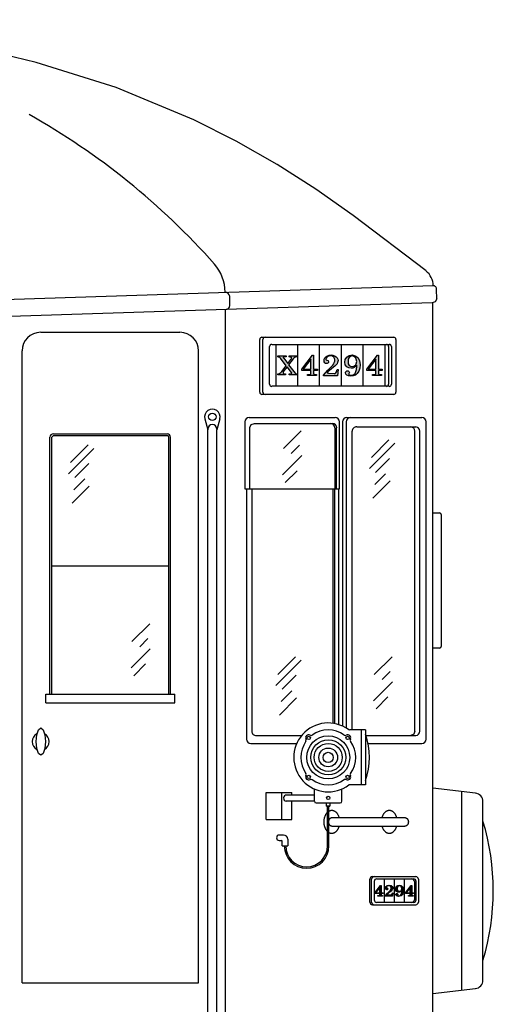
# Model space of a CAD drawing. Units: inches. Extents: x -812 to 704, y 243 to 499.
# Drawn here: x 624 to 675, y 387 to 493 of the extents above; entities that cross this region are included whole.
import ezdxf

# ---------------------------------------------------------------- set-up
doc = ezdxf.new("R2010")
doc.units = ezdxf.units.IN
doc.header["$MEASUREMENT"] = 0
doc.linetypes.add('DOTTED', pattern=[1, 0, -1])
doc.layers.add('1', color=7, linetype='Continuous')
doc.layers.add('24', color=7, linetype='Continuous')

# ---------------------------------------------------------------- blocks, each defined once
blk = doc.blocks.new('NUMBER', base_point=(628.88, 539.93))
at = {"layer": '1', "linetype": 'Continuous'}
for points in [[(652.27, 456.58), (652.27, 456.47), (652.15, 456.47), (652.05, 456.45), (651.99, 456.44), (651.96, 456.41), (651.96, 456.4), (651.96, 456.36), (652, 456.32), (652.44, 455.74), (652.78, 456.19), (652.83, 456.27), (652.86, 456.34), (652.84, 456.38), (652.8, 456.43), (652.71, 456.44), (652.6, 456.47), (652.6, 456.58), (653.41, 456.58), (653.41, 456.47), (653.28, 456.45), (653.19, 456.41), (653.1, 456.34), (653.01, 456.25), (652.53, 455.62), (653.25, 454.7), (653.28, 454.66), (653.32, 454.65), (653.38, 454.64), (653.48, 454.64), (653.48, 454.53), (652.59, 454.53), (652.59, 454.64), (652.71, 454.64), (652.78, 454.64), (652.83, 454.65), (652.86, 454.66), (652.87, 454.7), (652.86, 454.73), (652.83, 454.79), (652.36, 455.4), (652.02, 454.95), (651.96, 454.85), (651.94, 454.77), (651.94, 454.7), (651.99, 454.66), (652.03, 454.64), (652.12, 454.64), (652.21, 454.64), (652.21, 454.53), (651.36, 454.53), (651.36, 454.64), (651.47, 454.65), (651.59, 454.69), (651.69, 454.77), (651.79, 454.88), (652.27, 455.51), (651.66, 456.32), (651.59, 456.38), (651.53, 456.43), (651.45, 456.44), (651.36, 456.47), (651.36, 456.58)], [(656.82, 454.7), (657.45, 454.68), (657.56, 454.68), (657.63, 454.73), (657.68, 454.84), (657.76, 455.09), (657.88, 455.09), (657.81, 454.43), (656.28, 454.43), (656.28, 454.51), (656.77, 455.04), (657.11, 455.39), (657.28, 455.57), (657.39, 455.71), (657.45, 455.87), (657.51, 456), (657.52, 456.14), (657.49, 456.29), (657.4, 456.43), (657.25, 456.53), (657.08, 456.56), (656.86, 456.53), (656.69, 456.45), (656.58, 456.32), (656.55, 456.21), (656.55, 456.18), (656.57, 456.15), (656.58, 456.14), (656.65, 456.12), (656.79, 456.06), (656.84, 455.93), (656.82, 455.84), (656.77, 455.79), (656.7, 455.75), (656.62, 455.75), (656.51, 455.76), (656.43, 455.82), (656.38, 455.92), (656.36, 456.06), (656.38, 456.21), (656.45, 456.35), (656.55, 456.48), (656.72, 456.57), (656.91, 456.64), (657.11, 456.67), (657.3, 456.64), (657.49, 456.57), (657.64, 456.48), (657.76, 456.35), (657.83, 456.21), (657.87, 456.07), (657.85, 455.95), (657.81, 455.84), (657.75, 455.73), (657.68, 455.64), (657.52, 455.47), (657.37, 455.34), (656.93, 455), (656.77, 454.86), (656.67, 454.76)]]:
    blk.add_hatch(color=2, dxfattribs=at).paths.add_polyline_path(points)
h = blk.add_hatch(color=2, dxfattribs=at)
h.paths.add_polyline_path([(655.23, 456.65), (655.23, 455.14), (655.63, 455.14), (655.63, 455.01), (655.23, 455.01), (655.23, 454.67), (655.23, 454.62), (655.27, 454.61), (655.32, 454.58), (655.39, 454.58), (655.54, 454.58), (655.54, 454.45), (654.58, 454.45), (654.58, 454.58), (654.76, 454.58), (654.82, 454.58), (654.89, 454.61), (654.93, 454.64), (654.94, 454.7), (654.94, 455.01), (653.97, 455.01), (653.97, 455.15), (655.11, 456.65)])
h.paths.add_polyline_path([(654.11, 455.14), (654.94, 455.14), (654.94, 456.2)], flags=16)
h = blk.add_hatch(color=2, dxfattribs=at)
h.paths.add_polyline_path([(659.74, 455.42), (659.61, 455.32), (659.44, 455.26), (659.26, 455.25), (659.01, 455.28), (658.79, 455.4), (658.63, 455.61), (658.58, 455.9), (658.63, 456.18), (658.8, 456.43), (659.06, 456.6), (659.38, 456.67), (659.71, 456.59), (659.98, 456.39), (660.17, 456.06), (660.24, 455.62), (660.2, 455.25), (660.1, 454.93), (659.93, 454.68), (659.74, 454.51), (659.5, 454.43), (659.23, 454.39), (658.97, 454.43), (658.8, 454.48), (658.7, 454.59), (658.67, 454.75), (658.67, 454.83), (658.72, 454.9), (658.79, 454.95), (658.87, 454.97), (658.94, 454.95), (659.01, 454.9), (659.06, 454.84), (659.08, 454.78), (659.06, 454.72), (659.03, 454.67), (659.01, 454.62), (659.01, 454.59), (659.01, 454.56), (659.06, 454.53), (659.13, 454.5), (659.25, 454.5), (659.42, 454.51), (659.57, 454.58), (659.69, 454.68), (659.79, 454.87), (659.85, 455.11), (659.88, 455.42), (659.88, 455.56)])
h.paths.add_polyline_path([(659.2, 456.51), (659.06, 456.4), (658.96, 456.2), (658.94, 455.95), (658.96, 455.71), (659.06, 455.54), (659.2, 455.45), (659.38, 455.42), (659.57, 455.45), (659.73, 455.56), (659.83, 455.73), (659.88, 455.96), (659.83, 456.2), (659.73, 456.39), (659.57, 456.51), (659.38, 456.56)], flags=16)
h = blk.add_hatch(color=2, dxfattribs=at)
h.paths.add_polyline_path([(662.23, 456.65), (662.23, 455.14), (662.63, 455.14), (662.63, 455.01), (662.23, 455.01), (662.23, 454.67), (662.23, 454.62), (662.27, 454.61), (662.32, 454.58), (662.39, 454.58), (662.54, 454.58), (662.54, 454.45), (661.58, 454.45), (661.58, 454.58), (661.75, 454.58), (661.82, 454.58), (661.89, 454.61), (661.93, 454.64), (661.94, 454.7), (661.94, 455.01), (660.97, 455.01), (660.97, 455.15), (662.11, 456.65)])
h.paths.add_polyline_path([(661.11, 455.14), (661.94, 455.14), (661.94, 456.2)], flags=16)
at = {"layer": '1', "linetype": 'DOTTED'}
h = blk.add_hatch(color=2, dxfattribs=at)
h.paths.add_polyline_path([(662.5, 399.51), (662.5, 398.71), (662.71, 398.71), (662.71, 398.64), (662.5, 398.64), (662.5, 398.46), (662.5, 398.44), (662.52, 398.43), (662.55, 398.41), (662.58, 398.41), (662.66, 398.41), (662.66, 398.35), (662.15, 398.35), (662.15, 398.41), (662.25, 398.41), (662.28, 398.41), (662.32, 398.43), (662.34, 398.45), (662.35, 398.48), (662.35, 398.64), (661.83, 398.64), (661.83, 398.72), (662.44, 399.51)])
h.paths.add_polyline_path([(662.35, 399.27), (661.9, 398.71), (662.35, 398.71)], flags=16)
blk.add_hatch(color=2, dxfattribs=at).paths.add_polyline_path([(663.72, 399.37), (663.75, 399.29), (663.77, 399.22), (663.76, 399.15), (663.74, 399.09), (663.71, 399.03), (663.67, 398.98), (663.59, 398.89), (663.51, 398.83), (663.27, 398.64), (663.19, 398.57), (663.14, 398.52), (663.22, 398.49), (663.55, 398.48), (663.61, 398.48), (663.64, 398.5), (663.67, 398.56), (663.72, 398.69), (663.78, 398.69), (663.74, 398.35), (662.93, 398.35), (662.93, 398.39), (663.19, 398.67), (663.37, 398.85), (663.46, 398.95), (663.52, 399.03), (663.55, 399.11), (663.58, 399.17), (663.59, 399.25), (663.57, 399.33), (663.53, 399.41), (663.44, 399.46), (663.35, 399.47), (663.24, 399.46), (663.14, 399.42), (663.09, 399.35), (663.07, 399.29), (663.07, 399.27), (663.08, 399.26), (663.09, 399.25), (663.13, 399.24), (663.2, 399.21), (663.23, 399.14), (663.22, 399.09), (663.19, 399.07), (663.15, 399.04), (663.11, 399.04), (663.05, 399.05), (663.01, 399.08), (662.98, 399.13), (662.97, 399.21), (662.98, 399.29), (663.02, 399.37), (663.07, 399.43), (663.16, 399.48), (663.26, 399.51), (663.37, 399.53), (663.47, 399.51), (663.57, 399.48), (663.65, 399.43)])
h = blk.add_hatch(color=2, dxfattribs=at)
h.paths.add_polyline_path([(664.47, 399.53), (664.64, 399.49), (664.79, 399.38), (664.89, 399.21), (664.92, 398.98), (664.91, 398.78), (664.85, 398.61), (664.76, 398.48), (664.66, 398.39), (664.53, 398.35), (664.39, 398.32), (664.25, 398.35), (664.16, 398.37), (664.11, 398.43), (664.09, 398.51), (664.09, 398.55), (664.12, 398.59), (664.15, 398.62), (664.2, 398.63), (664.23, 398.62), (664.27, 398.59), (664.3, 398.56), (664.31, 398.53), (664.3, 398.49), (664.28, 398.47), (664.27, 398.45), (664.27, 398.43), (664.27, 398.41), (664.3, 398.4), (664.33, 398.38), (664.4, 398.38), (664.49, 398.39), (664.57, 398.42), (664.63, 398.48), (664.69, 398.58), (664.72, 398.7), (664.73, 398.87), (664.73, 398.94), (664.66, 398.87), (664.59, 398.82), (664.5, 398.79), (664.41, 398.78), (664.27, 398.79), (664.15, 398.86), (664.07, 398.97), (664.04, 399.13), (664.07, 399.27), (664.16, 399.41), (664.3, 399.5)])
h.paths.add_polyline_path([(664.47, 399.47), (664.37, 399.45), (664.3, 399.39), (664.24, 399.28), (664.23, 399.15), (664.24, 399.03), (664.3, 398.93), (664.37, 398.88), (664.47, 398.87), (664.57, 398.88), (664.65, 398.94), (664.71, 399.03), (664.73, 399.16), (664.71, 399.28), (664.65, 399.38), (664.57, 399.45)], flags=16)
h = blk.add_hatch(color=2, dxfattribs=at)
h.paths.add_polyline_path([(665.8, 399.51), (665.8, 398.71), (666.01, 398.71), (666.01, 398.64), (665.8, 398.64), (665.8, 398.46), (665.8, 398.44), (665.81, 398.43), (665.84, 398.41), (665.88, 398.41), (665.96, 398.41), (665.96, 398.35), (665.45, 398.35), (665.45, 398.41), (665.54, 398.41), (665.58, 398.41), (665.61, 398.43), (665.63, 398.45), (665.64, 398.48), (665.64, 398.64), (665.12, 398.64), (665.12, 398.72), (665.73, 399.51)])
h.paths.add_polyline_path([(665.64, 399.27), (665.2, 398.71), (665.64, 398.71)], flags=16)
at = {"layer": '1', "color": 2, "linetype": 'Continuous'}
for p, q in [((651.36, 456.58), (652.27, 456.58)), ((651.36, 456.47), (651.36, 456.58)), ((651.45, 456.44), (651.36, 456.47)), ((651.53, 456.43), (651.45, 456.44)), ((651.59, 456.38), (651.53, 456.43)), ((651.66, 456.32), (651.59, 456.38)), ((652.27, 455.51), (651.66, 456.32)), ((651.99, 456.44), (651.96, 456.41)), ((651.96, 456.41), (651.96, 456.4)), ((651.96, 456.4), (651.96, 456.36)), ((651.96, 456.36), (652, 456.32)), ((652.05, 456.45), (651.99, 456.44)), ((652, 456.32), (652.44, 455.74)), ((652.15, 456.47), (652.05, 456.45)), ((652.27, 456.47), (652.15, 456.47)), ((652.27, 456.58), (652.27, 456.47)), ((652.6, 456.47), (652.6, 456.58)), ((652.6, 456.58), (653.41, 456.58)), ((652.71, 456.44), (652.6, 456.47)), ((652.8, 456.43), (652.71, 456.44)), ((652.78, 456.19), (652.83, 456.27)), ((652.84, 456.38), (652.8, 456.43)), ((652.83, 456.27), (652.86, 456.34)), ((652.86, 456.34), (652.84, 456.38)), ((653.1, 456.34), (653.01, 456.25)), ((653.19, 456.41), (653.1, 456.34)), ((653.28, 456.45), (653.19, 456.41)), ((653.41, 456.47), (653.28, 456.45)), ((653.41, 456.58), (653.41, 456.47)), ((653.97, 455.15), (655.11, 456.65)), ((655.11, 456.65), (655.23, 456.65)), ((655.23, 456.65), (655.23, 455.14)), ((656.38, 456.21), (656.45, 456.35)), ((656.45, 456.35), (656.55, 456.48)), ((656.55, 456.48), (656.72, 456.57)), ((656.58, 456.32), (656.55, 456.21)), ((656.69, 456.45), (656.58, 456.32)), ((656.86, 456.53), (656.69, 456.45)), ((656.72, 456.57), (656.91, 456.64)), ((657.08, 456.56), (656.86, 456.53)), ((656.91, 456.64), (657.11, 456.67)), ((657.25, 456.53), (657.08, 456.56)), ((657.11, 456.67), (657.3, 456.64)), ((657.4, 456.43), (657.25, 456.53)), ((657.3, 456.64), (657.49, 456.57)), ((657.49, 456.29), (657.4, 456.43)), ((657.49, 456.57), (657.64, 456.48)), ((657.52, 456.14), (657.49, 456.29)), ((657.64, 456.48), (657.76, 456.35)), ((657.76, 456.35), (657.83, 456.21)), ((658.63, 456.18), (658.8, 456.43)), ((658.8, 456.43), (659.06, 456.6)), ((659.06, 456.4), (658.96, 456.2)), ((659.06, 456.6), (659.38, 456.67)), ((659.2, 456.51), (659.06, 456.4)), ((659.38, 456.56), (659.2, 456.51)), ((659.38, 456.67), (659.71, 456.59)), ((659.57, 456.51), (659.38, 456.56)), ((659.73, 456.39), (659.57, 456.51)), ((659.71, 456.59), (659.98, 456.39)), ((659.83, 456.2), (659.73, 456.39)), ((659.98, 456.39), (660.17, 456.06)), ((660.97, 455.15), (662.11, 456.65)), ((662.11, 456.65), (662.23, 456.65)), ((662.23, 456.65), (662.23, 455.14)), ((651.79, 454.88), (652.27, 455.51)), ((652.36, 455.4), (652.02, 454.95)), ((652.83, 454.79), (652.36, 455.4)), ((652.44, 455.74), (652.78, 456.19)), ((653.01, 456.25), (652.53, 455.62)), ((652.53, 455.62), (653.25, 454.7)), ((654.94, 456.2), (654.11, 455.14)), ((654.94, 455.14), (654.94, 456.2)), ((656.36, 456.06), (656.38, 456.21)), ((656.38, 455.92), (656.36, 456.06)), ((656.43, 455.82), (656.38, 455.92)), ((656.51, 455.76), (656.43, 455.82)), ((656.62, 455.75), (656.51, 455.76)), ((656.55, 456.21), (656.55, 456.18)), ((656.55, 456.18), (656.57, 456.15)), ((656.57, 456.15), (656.58, 456.14)), ((656.58, 456.14), (656.65, 456.12)), ((656.7, 455.75), (656.62, 455.75)), ((656.65, 456.12), (656.79, 456.06)), ((656.77, 455.79), (656.7, 455.75)), ((656.82, 455.84), (656.77, 455.79)), ((656.77, 455.04), (657.11, 455.39)), ((656.79, 456.06), (656.84, 455.93)), ((656.84, 455.93), (656.82, 455.84)), ((657.37, 455.34), (656.93, 455)), ((657.11, 455.39), (657.28, 455.57)), ((657.28, 455.57), (657.39, 455.71)), ((657.52, 455.47), (657.37, 455.34)), ((657.39, 455.71), (657.45, 455.87)), ((657.45, 455.87), (657.51, 456)), ((657.51, 456), (657.52, 456.14)), ((657.68, 455.64), (657.52, 455.47)), ((657.75, 455.73), (657.68, 455.64)), ((657.81, 455.84), (657.75, 455.73)), ((657.85, 455.95), (657.81, 455.84)), ((657.83, 456.21), (657.87, 456.07)), ((657.87, 456.07), (657.85, 455.95)), ((658.58, 455.9), (658.63, 456.18)), ((658.63, 455.61), (658.58, 455.9)), ((658.79, 455.4), (658.63, 455.61)), ((659.01, 455.28), (658.79, 455.4)), ((658.96, 456.2), (658.94, 455.95)), ((658.94, 455.95), (658.96, 455.71)), ((658.96, 455.71), (659.06, 455.54)), ((659.26, 455.25), (659.01, 455.28)), ((659.06, 455.54), (659.2, 455.45)), ((659.2, 455.45), (659.38, 455.42)), ((659.44, 455.26), (659.26, 455.25)), ((659.38, 455.42), (659.57, 455.45)), ((659.61, 455.32), (659.44, 455.26)), ((659.57, 455.45), (659.73, 455.56)), ((659.74, 455.42), (659.61, 455.32)), ((659.73, 455.56), (659.83, 455.73)), ((659.88, 455.56), (659.74, 455.42)), ((659.88, 455.96), (659.83, 456.2)), ((659.83, 455.73), (659.88, 455.96)), ((659.85, 455.11), (659.88, 455.42)), ((659.88, 455.42), (659.88, 455.56)), ((660.2, 455.25), (660.1, 454.93)), ((660.17, 456.06), (660.24, 455.62)), ((660.24, 455.62), (660.2, 455.25)), ((661.94, 456.2), (661.11, 455.14)), ((661.94, 455.14), (661.94, 456.2)), ((651.36, 454.64), (651.47, 454.65)), ((651.36, 454.53), (651.36, 454.64)), ((652.21, 454.53), (651.36, 454.53)), ((651.47, 454.65), (651.59, 454.69)), ((651.59, 454.69), (651.69, 454.77)), ((651.69, 454.77), (651.79, 454.88)), ((651.96, 454.85), (651.94, 454.77)), ((651.94, 454.77), (651.94, 454.7)), ((651.94, 454.7), (651.99, 454.66)), ((652.02, 454.95), (651.96, 454.85)), ((651.99, 454.66), (652.03, 454.64)), ((652.03, 454.64), (652.12, 454.64)), ((652.12, 454.64), (652.21, 454.64)), ((652.21, 454.64), (652.21, 454.53)), ((652.59, 454.53), (652.59, 454.64)), ((652.59, 454.64), (652.71, 454.64)), ((653.48, 454.53), (652.59, 454.53)), ((652.71, 454.64), (652.78, 454.64)), ((652.78, 454.64), (652.83, 454.65)), ((652.86, 454.73), (652.83, 454.79)), ((652.83, 454.65), (652.86, 454.66)), ((652.87, 454.7), (652.86, 454.73)), ((652.86, 454.66), (652.87, 454.7)), ((653.25, 454.7), (653.28, 454.66)), ((653.28, 454.66), (653.32, 454.65)), ((653.32, 454.65), (653.38, 454.64)), ((653.38, 454.64), (653.48, 454.64)), ((653.48, 454.64), (653.48, 454.53)), ((653.97, 455.01), (653.97, 455.15)), ((654.94, 455.01), (653.97, 455.01)), ((654.11, 455.14), (654.94, 455.14)), ((654.58, 454.45), (654.58, 454.58)), ((654.58, 454.58), (654.76, 454.58)), ((655.54, 454.45), (654.58, 454.45)), ((654.76, 454.58), (654.82, 454.58)), ((654.82, 454.58), (654.89, 454.61)), ((654.89, 454.61), (654.93, 454.64)), ((654.93, 454.64), (654.94, 454.7)), ((654.94, 454.7), (654.94, 455.01)), ((655.23, 455.14), (655.63, 455.14)), ((655.63, 455.01), (655.23, 455.01)), ((655.23, 455.01), (655.23, 454.67)), ((655.23, 454.67), (655.23, 454.62)), ((655.23, 454.62), (655.27, 454.61)), ((655.27, 454.61), (655.32, 454.58)), ((655.32, 454.58), (655.39, 454.58)), ((655.39, 454.58), (655.54, 454.58)), ((655.54, 454.58), (655.54, 454.45)), ((655.63, 455.14), (655.63, 455.01)), ((656.28, 454.51), (656.77, 455.04)), ((656.28, 454.43), (656.28, 454.51)), ((657.81, 454.43), (656.28, 454.43)), ((656.77, 454.86), (656.67, 454.76)), ((656.67, 454.76), (656.82, 454.7)), ((656.93, 455), (656.77, 454.86)), ((656.82, 454.7), (657.45, 454.68)), ((657.45, 454.68), (657.56, 454.68)), ((657.56, 454.68), (657.63, 454.73)), ((657.63, 454.73), (657.68, 454.84)), ((657.68, 454.84), (657.76, 455.09)), ((657.76, 455.09), (657.88, 455.09)), ((657.88, 455.09), (657.81, 454.43)), ((658.67, 454.83), (658.72, 454.9)), ((658.67, 454.75), (658.67, 454.83)), ((658.7, 454.59), (658.67, 454.75)), ((658.8, 454.48), (658.7, 454.59)), ((658.72, 454.9), (658.79, 454.95)), ((658.79, 454.95), (658.87, 454.97)), ((658.97, 454.43), (658.8, 454.48)), ((658.87, 454.97), (658.94, 454.95)), ((658.94, 454.95), (659.01, 454.9)), ((659.23, 454.39), (658.97, 454.43)), ((659.01, 454.9), (659.06, 454.84)), ((659.03, 454.67), (659.01, 454.62)), ((659.01, 454.62), (659.01, 454.59)), ((659.01, 454.59), (659.01, 454.56)), ((659.01, 454.56), (659.06, 454.53)), ((659.06, 454.72), (659.03, 454.67)), ((659.06, 454.84), (659.08, 454.78)), ((659.08, 454.78), (659.06, 454.72)), ((659.06, 454.53), (659.13, 454.5)), ((659.13, 454.5), (659.25, 454.5)), ((659.5, 454.43), (659.23, 454.39)), ((659.25, 454.5), (659.42, 454.51)), ((659.42, 454.51), (659.57, 454.58)), ((659.74, 454.51), (659.5, 454.43)), ((659.57, 454.58), (659.69, 454.68)), ((659.69, 454.68), (659.79, 454.87)), ((659.93, 454.68), (659.74, 454.51)), ((659.79, 454.87), (659.85, 455.11)), ((660.1, 454.93), (659.93, 454.68)), ((660.97, 455.01), (660.97, 455.15)), ((661.94, 455.01), (660.97, 455.01)), ((661.11, 455.14), (661.94, 455.14)), ((661.58, 454.45), (661.58, 454.58)), ((661.58, 454.58), (661.75, 454.58)), ((662.54, 454.45), (661.58, 454.45)), ((661.75, 454.58), (661.82, 454.58)), ((661.82, 454.58), (661.89, 454.61)), ((661.89, 454.61), (661.93, 454.64)), ((661.93, 454.64), (661.94, 454.7)), ((661.94, 454.7), (661.94, 455.01)), ((662.23, 455.14), (662.63, 455.14)), ((662.63, 455.01), (662.23, 455.01)), ((662.23, 455.01), (662.23, 454.67)), ((662.23, 454.67), (662.23, 454.62)), ((662.23, 454.62), (662.27, 454.61)), ((662.27, 454.61), (662.32, 454.58)), ((662.32, 454.58), (662.39, 454.58)), ((662.39, 454.58), (662.54, 454.58)), ((662.54, 454.58), (662.54, 454.45)), ((662.63, 455.14), (662.63, 455.01)), ((661.83, 398.72), (662.44, 399.51)), ((662.35, 399.27), (661.9, 398.71)), ((662.35, 398.71), (662.35, 399.27)), ((662.44, 399.51), (662.5, 399.51)), ((662.5, 399.51), (662.5, 398.71)), ((662.97, 399.21), (662.98, 399.29)), ((662.98, 399.13), (662.97, 399.21)), ((662.98, 399.29), (663.02, 399.37)), ((663.01, 399.08), (662.98, 399.13)), ((663.05, 399.05), (663.01, 399.08)), ((663.02, 399.37), (663.07, 399.43)), ((663.11, 399.04), (663.05, 399.05)), ((663.07, 399.43), (663.16, 399.48)), ((663.09, 399.35), (663.07, 399.29)), ((663.07, 399.29), (663.07, 399.27)), ((663.07, 399.27), (663.08, 399.26)), ((663.08, 399.26), (663.09, 399.25)), ((663.14, 399.42), (663.09, 399.35)), ((663.09, 399.25), (663.13, 399.24)), ((663.15, 399.04), (663.11, 399.04)), ((663.13, 399.24), (663.2, 399.21)), ((663.24, 399.46), (663.14, 399.42)), ((663.19, 399.07), (663.15, 399.04)), ((663.16, 399.48), (663.26, 399.51)), ((663.22, 399.09), (663.19, 399.07)), ((663.2, 399.21), (663.23, 399.14)), ((663.23, 399.14), (663.22, 399.09)), ((663.35, 399.47), (663.24, 399.46)), ((663.26, 399.51), (663.37, 399.53)), ((663.44, 399.46), (663.35, 399.47)), ((663.37, 399.53), (663.47, 399.51)), ((663.53, 399.41), (663.44, 399.46)), ((663.46, 398.95), (663.52, 399.03)), ((663.47, 399.51), (663.57, 399.48)), ((663.52, 399.03), (663.55, 399.11)), ((663.57, 399.33), (663.53, 399.41)), ((663.55, 399.11), (663.58, 399.17)), ((663.57, 399.48), (663.65, 399.43)), ((663.59, 399.25), (663.57, 399.33)), ((663.58, 399.17), (663.59, 399.25)), ((663.67, 398.98), (663.59, 398.89)), ((663.65, 399.43), (663.72, 399.37)), ((663.71, 399.03), (663.67, 398.98)), ((663.74, 399.09), (663.71, 399.03)), ((663.72, 399.37), (663.75, 399.29)), ((663.76, 399.15), (663.74, 399.09)), ((663.75, 399.29), (663.77, 399.22)), ((663.77, 399.22), (663.76, 399.15)), ((664.04, 399.13), (664.07, 399.27)), ((664.07, 398.97), (664.04, 399.13)), ((664.07, 399.27), (664.16, 399.41)), ((664.16, 399.41), (664.3, 399.5)), ((664.24, 399.28), (664.23, 399.15)), ((664.23, 399.15), (664.24, 399.03)), ((664.3, 399.39), (664.24, 399.28)), ((664.24, 399.03), (664.3, 398.93)), ((664.3, 399.5), (664.47, 399.53)), ((664.37, 399.45), (664.3, 399.39)), ((664.47, 399.47), (664.37, 399.45)), ((664.47, 399.53), (664.64, 399.49)), ((664.57, 399.45), (664.47, 399.47)), ((664.65, 399.38), (664.57, 399.45)), ((664.64, 399.49), (664.79, 399.38)), ((664.71, 399.28), (664.65, 399.38)), ((664.65, 398.94), (664.71, 399.03)), ((664.73, 399.16), (664.71, 399.28)), ((664.71, 399.03), (664.73, 399.16)), ((664.79, 399.38), (664.89, 399.21)), ((664.89, 399.21), (664.92, 398.98)), ((664.92, 398.98), (664.91, 398.78)), ((665.12, 398.72), (665.73, 399.51)), ((665.64, 399.27), (665.2, 398.71)), ((665.64, 398.71), (665.64, 399.27)), ((665.73, 399.51), (665.8, 399.51)), ((665.8, 399.51), (665.8, 398.71)), ((661.83, 398.64), (661.83, 398.72)), ((662.35, 398.64), (661.83, 398.64)), ((661.9, 398.71), (662.35, 398.71)), ((662.15, 398.35), (662.15, 398.41)), ((662.15, 398.41), (662.25, 398.41)), ((662.66, 398.35), (662.15, 398.35)), ((662.25, 398.41), (662.28, 398.41)), ((662.28, 398.41), (662.32, 398.43)), ((662.32, 398.43), (662.34, 398.45)), ((662.34, 398.45), (662.35, 398.48)), ((662.35, 398.48), (662.35, 398.64)), ((662.5, 398.71), (662.71, 398.71)), ((662.71, 398.64), (662.5, 398.64)), ((662.5, 398.64), (662.5, 398.46)), ((662.5, 398.46), (662.5, 398.44)), ((662.5, 398.44), (662.52, 398.43)), ((662.52, 398.43), (662.55, 398.41)), ((662.55, 398.41), (662.58, 398.41)), ((662.58, 398.41), (662.66, 398.41)), ((662.66, 398.41), (662.66, 398.35)), ((662.71, 398.71), (662.71, 398.64)), ((662.93, 398.39), (663.19, 398.67)), ((662.93, 398.35), (662.93, 398.39)), ((663.74, 398.35), (662.93, 398.35)), ((663.19, 398.57), (663.14, 398.52)), ((663.14, 398.52), (663.22, 398.49)), ((663.19, 398.67), (663.37, 398.85)), ((663.27, 398.64), (663.19, 398.57)), ((663.22, 398.49), (663.55, 398.48)), ((663.51, 398.83), (663.27, 398.64)), ((663.37, 398.85), (663.46, 398.95)), ((663.59, 398.89), (663.51, 398.83)), ((663.55, 398.48), (663.61, 398.48)), ((663.61, 398.48), (663.64, 398.5)), ((663.64, 398.5), (663.67, 398.56)), ((663.67, 398.56), (663.72, 398.69)), ((663.72, 398.69), (663.78, 398.69)), ((663.78, 398.69), (663.74, 398.35)), ((664.15, 398.86), (664.07, 398.97)), ((664.09, 398.55), (664.12, 398.59)), ((664.09, 398.51), (664.09, 398.55)), ((664.11, 398.43), (664.09, 398.51)), ((664.16, 398.37), (664.11, 398.43)), ((664.12, 398.59), (664.15, 398.62)), ((664.27, 398.79), (664.15, 398.86)), ((664.15, 398.62), (664.2, 398.63)), ((664.25, 398.35), (664.16, 398.37)), ((664.2, 398.63), (664.23, 398.62)), ((664.23, 398.62), (664.27, 398.59)), ((664.39, 398.32), (664.25, 398.35)), ((664.41, 398.78), (664.27, 398.79)), ((664.27, 398.59), (664.3, 398.56)), ((664.28, 398.47), (664.27, 398.45)), ((664.27, 398.45), (664.27, 398.43)), ((664.27, 398.43), (664.27, 398.41)), ((664.27, 398.41), (664.3, 398.4)), ((664.3, 398.49), (664.28, 398.47)), ((664.3, 398.93), (664.37, 398.88)), ((664.3, 398.56), (664.31, 398.53)), ((664.31, 398.53), (664.3, 398.49)), ((664.3, 398.4), (664.33, 398.38)), ((664.33, 398.38), (664.4, 398.38)), ((664.37, 398.88), (664.47, 398.87)), ((664.53, 398.35), (664.39, 398.32)), ((664.4, 398.38), (664.49, 398.39)), ((664.5, 398.79), (664.41, 398.78)), ((664.47, 398.87), (664.57, 398.88)), ((664.49, 398.39), (664.57, 398.42)), ((664.59, 398.82), (664.5, 398.79)), ((664.66, 398.39), (664.53, 398.35)), ((664.57, 398.88), (664.65, 398.94)), ((664.57, 398.42), (664.63, 398.48)), ((664.66, 398.87), (664.59, 398.82)), ((664.63, 398.48), (664.69, 398.58)), ((664.73, 398.94), (664.66, 398.87)), ((664.76, 398.48), (664.66, 398.39)), ((664.69, 398.58), (664.72, 398.7)), ((664.72, 398.7), (664.73, 398.87)), ((664.73, 398.87), (664.73, 398.94)), ((664.85, 398.61), (664.76, 398.48)), ((664.91, 398.78), (664.85, 398.61)), ((665.12, 398.64), (665.12, 398.72)), ((665.64, 398.64), (665.12, 398.64)), ((665.2, 398.71), (665.64, 398.71)), ((665.45, 398.35), (665.45, 398.41)), ((665.45, 398.41), (665.54, 398.41)), ((665.96, 398.35), (665.45, 398.35)), ((665.54, 398.41), (665.58, 398.41)), ((665.58, 398.41), (665.61, 398.43)), ((665.61, 398.43), (665.63, 398.45)), ((665.63, 398.45), (665.64, 398.48)), ((665.64, 398.48), (665.64, 398.64)), ((665.8, 398.71), (666.01, 398.71)), ((666.01, 398.64), (665.8, 398.64)), ((665.8, 398.64), (665.8, 398.46)), ((665.8, 398.46), (665.8, 398.44)), ((665.8, 398.44), (665.81, 398.43)), ((665.81, 398.43), (665.84, 398.41)), ((665.84, 398.41), (665.88, 398.41)), ((665.88, 398.41), (665.96, 398.41)), ((665.96, 398.41), (665.96, 398.35)), ((666.01, 398.71), (666.01, 398.64))]:
    blk.add_line(p, q, dxfattribs=at)
blk = doc.blocks.new('LADDER__9')
at = {"layer": '1', "color": 4, "linetype": 'Continuous'}
for p, q in [((657.19, 406.81), (665.07, 406.81)), ((657.19, 405.89), (665.07, 405.89))]:
    blk.add_line(p, q, dxfattribs=at)
for points, knots in [([(657.11, 407.57), (657.09, 407.57), (657.04, 407.56), (656.97, 407.54), (656.92, 407.51), (656.89, 407.5), (656.87, 407.49)], [0, 0, 0, 0, 0.0769845, 0.1539365, 0.2022593, 0.2504212, 0.2504212, 0.2504212, 0.2504212]), ([(657.99, 406.81), (657.99, 406.82), (657.98, 406.84), (657.96, 406.89), (657.94, 406.96), (657.9, 407.05), (657.85, 407.13), (657.8, 407.21), (657.75, 407.29), (657.69, 407.35), (657.62, 407.41), (657.56, 407.46), (657.49, 407.5), (657.41, 407.53), (657.34, 407.56), (657.26, 407.57), (657.19, 407.58), (657.14, 407.57), (657.11, 407.57)], [0, 0, 0, 0, 0.027982, 0.055989, 0.155761, 0.255555, 0.350615, 0.445708, 0.535493, 0.62532, 0.709861, 0.794452, 0.874479, 0.954555, 1.031507, 1.108492, 1.184361, 1.26023, 1.26023, 1.26023, 1.26023]), ([(664.19, 406.81), (664.19, 406.82), (664.18, 406.84), (664.17, 406.89), (664.14, 406.96), (664.1, 407.05), (664.05, 407.13), (664, 407.21), (663.95, 407.29), (663.89, 407.35), (663.82, 407.41), (663.76, 407.46), (663.69, 407.5), (663.61, 407.53), (663.54, 407.56), (663.46, 407.57), (663.39, 407.58), (663.31, 407.57), (663.24, 407.56), (663.16, 407.53), (663.09, 407.5), (663.02, 407.46), (662.95, 407.41), (662.89, 407.35), (662.83, 407.29), (662.77, 407.21), (662.72, 407.13), (662.68, 407.05), (662.64, 406.96), (662.61, 406.89), (662.59, 406.84), (662.59, 406.82), (662.59, 406.81)], [0, 0, 0, 0, 0.027982, 0.055989, 0.155761, 0.255555, 0.350615, 0.445708, 0.535493, 0.62532, 0.709861, 0.794452, 0.874479, 0.954555, 1.031507, 1.108492, 1.184361, 1.26023, 1.337215, 1.414167, 1.494244, 1.57427, 1.658862, 1.743402, 1.83323, 1.923015, 2.018107, 2.113168, 2.212961, 2.312733, 2.34074, 2.368722, 2.368722, 2.368722, 2.368722]), ([(656.72, 407.38), (656.71, 407.37), (656.7, 407.36), (656.67, 407.34), (656.63, 407.29), (656.57, 407.21), (656.52, 407.13), (656.48, 407.05), (656.44, 406.96), (656.4, 406.87), (656.37, 406.77), (656.35, 406.67), (656.33, 406.56), (656.32, 406.46), (656.32, 406.35), (656.32, 406.24), (656.33, 406.14), (656.35, 406.03), (656.37, 405.93), (656.4, 405.83), (656.44, 405.74), (656.48, 405.65), (656.52, 405.56), (656.57, 405.48), (656.63, 405.41), (656.67, 405.36), (656.7, 405.33), (656.71, 405.33), (656.72, 405.32)], [0, 0, 0, 0, 0.018551, 0.03713, 0.126957, 0.216743, 0.311835, 0.406896, 0.506689, 0.606461, 0.709933, 0.813391, 0.919195, 1.024993, 1.131593, 1.238193, 1.343991, 1.449795, 1.553253, 1.656725, 1.756497, 1.85629, 1.951351, 2.046443, 2.136229, 2.226056, 2.244635, 2.263186, 2.263186, 2.263186, 2.263186]), ([(657.19, 405.89), (657.18, 405.89), (657.17, 405.89), (657.15, 405.89), (657.13, 405.89), (657.1, 405.9), (657.07, 405.91), (657.05, 405.93), (657.02, 405.95), (657, 405.97), (656.98, 405.99), (656.95, 406.02), (656.94, 406.05), (656.92, 406.08), (656.9, 406.12), (656.89, 406.15), (656.88, 406.19), (656.87, 406.23), (656.86, 406.27), (656.86, 406.31), (656.86, 406.35), (656.86, 406.39), (656.86, 406.43), (656.87, 406.47), (656.88, 406.51), (656.89, 406.54), (656.9, 406.58), (656.92, 406.61), (656.94, 406.65), (656.95, 406.68), (656.98, 406.7), (657, 406.73), (657.02, 406.75), (657.05, 406.77), (657.07, 406.78), (657.1, 406.8), (657.13, 406.81), (657.15, 406.81), (657.17, 406.81), (657.18, 406.81), (657.19, 406.81)], [0, 0, 0, 0, 0.014326, 0.028709, 0.057826, 0.08693, 0.117216, 0.147484, 0.179478, 0.211452, 0.245426, 0.279385, 0.31535, 0.351304, 0.389047, 0.426782, 0.465917, 0.505047, 0.545063, 0.585078, 0.625396, 0.665714, 0.705728, 0.745745, 0.784874, 0.824009, 0.861744, 0.899488, 0.935441, 0.971407, 1.005365, 1.039339, 1.071314, 1.103308, 1.133575, 1.163861, 1.192966, 1.222082, 1.236465, 1.250791, 1.250791, 1.250791, 1.250791]), ([(665.07, 406.81), (665.07, 406.81), (665.08, 406.81), (665.1, 406.81), (665.13, 406.81), (665.16, 406.8), (665.19, 406.78), (665.22, 406.77), (665.25, 406.75), (665.28, 406.73), (665.31, 406.7), (665.33, 406.68), (665.35, 406.65), (665.37, 406.61), (665.39, 406.58), (665.4, 406.54), (665.42, 406.51), (665.43, 406.47), (665.43, 406.43), (665.44, 406.39), (665.44, 406.35), (665.44, 406.31), (665.43, 406.27), (665.43, 406.23), (665.42, 406.19), (665.4, 406.15), (665.39, 406.12), (665.37, 406.08), (665.35, 406.05), (665.33, 406.02), (665.31, 405.99), (665.28, 405.97), (665.25, 405.95), (665.23, 405.93), (665.2, 405.91), (665.16, 405.9), (665.13, 405.89), (665.11, 405.89), (665.08, 405.89), (665.07, 405.89), (665.07, 405.89)], [0, 0, 0, 0, 0.016221, 0.03249, 0.065234, 0.097971, 0.131463, 0.164944, 0.19955, 0.234143, 0.270068, 0.305982, 0.343261, 0.380531, 0.419039, 0.457541, 0.497025, 0.536504, 0.576611, 0.616716, 0.657037, 0.697358, 0.737462, 0.77757, 0.817049, 0.856532, 0.895034, 0.933543, 0.970813, 1.008092, 1.044005, 1.07993, 1.114524, 1.149129, 1.182611, 1.216103, 1.24884, 1.281584, 1.297853, 1.314074, 1.314074, 1.314074, 1.314074]), ([(656.87, 405.21), (656.89, 405.2), (656.92, 405.18), (656.97, 405.16), (657.04, 405.14), (657.11, 405.13), (657.19, 405.12), (657.26, 405.13), (657.34, 405.14), (657.41, 405.17), (657.49, 405.2), (657.56, 405.24), (657.62, 405.29), (657.69, 405.35), (657.75, 405.41), (657.8, 405.48), (657.85, 405.56), (657.9, 405.65), (657.94, 405.74), (657.96, 405.81), (657.98, 405.86), (657.99, 405.88), (657.99, 405.89)], [0, 0, 0, 0, 0.048162, 0.096485, 0.173437, 0.250421, 0.32629, 0.40216, 0.479144, 0.556096, 0.636173, 0.716199, 0.800791, 0.885332, 0.975159, 1.064944, 1.160036, 1.255097, 1.354891, 1.454663, 1.482669, 1.510652, 1.510652, 1.510652, 1.510652]), ([(662.59, 405.89), (662.59, 405.88), (662.59, 405.86), (662.61, 405.81), (662.64, 405.74), (662.68, 405.65), (662.72, 405.56), (662.77, 405.48), (662.83, 405.41), (662.89, 405.35), (662.95, 405.29), (663.02, 405.24), (663.09, 405.2), (663.16, 405.17), (663.24, 405.14), (663.31, 405.13), (663.39, 405.12), (663.46, 405.13), (663.54, 405.14), (663.61, 405.17), (663.69, 405.2), (663.76, 405.24), (663.82, 405.29), (663.89, 405.35), (663.95, 405.41), (664, 405.48), (664.05, 405.56), (664.1, 405.65), (664.14, 405.74), (664.17, 405.81), (664.18, 405.86), (664.19, 405.88), (664.19, 405.89)], [0, 0, 0, 0, 0.027982, 0.055989, 0.155761, 0.255555, 0.350615, 0.445708, 0.535493, 0.62532, 0.709861, 0.794452, 0.874479, 0.954555, 1.031507, 1.108492, 1.184361, 1.26023, 1.337215, 1.414167, 1.494244, 1.57427, 1.658862, 1.743402, 1.83323, 1.923015, 2.018107, 2.113168, 2.212961, 2.312733, 2.34074, 2.368722, 2.368722, 2.368722, 2.368722])]:
    blk.add_open_spline(points, degree=3, knots=knots, dxfattribs=at)
at = {"layer": '24', "color": 4, "linetype": 'Continuous'}
for points in [[(643.51, 449.79), (643.82, 448.61)], [(645.12, 449.79), (644.81, 448.61)], [(643.82, 349.45), (643.82, 448.61)], [(644.81, 349.4), (644.81, 448.61)]]:
    blk.add_lwpolyline(points, dxfattribs=at)
blk.add_circle((644.31, 450), 0.4, dxfattribs=at)
for centre, radius, start, end in [((644.31, 450), 0.831, -14.4775, -165.5225), ((644.31, 448.67), 0.499, 0, -180)]:
    blk.add_arc(centre, radius, start, end, dxfattribs=at)
blk = doc.blocks.new('LOCOMOTIVE')
at = {"layer": '1', "color": 7, "linetype": 'Continuous'}
for p, q in [((672.66, 409.46), (668.08, 409.97)), ((671.15, 409.63), (671.15, 388.2)), ((655.31, 408.58), (652.27, 408.58)), ((655.31, 409.24), (652.32, 409.24)), ((673.48, 389.3), (673.48, 408.53)), ((656.71, 403.76), (656.71, 408.04)), ((656.87, 403.76), (656.87, 408.04)), ((663.91, 400.21), (663.91, 397.67)), ((666.09, 399.93), (666.09, 397.95)), ((668.08, 387.86), (672.66, 388.38))]:
    blk.add_line(p, q, dxfattribs=at)
for radius in [1.89, 1.51, 1.01, 0.55]:
    blk.add_circle((656.8, 413.3), radius, dxfattribs=at)
for centre, radius, start, end in [((652.32, 408.91), 0.334, 90, -98.6414), ((654.47, 403.76), 2.4, 180, 0), ((654.47, 403.76), 2.25, 180, 0)]:
    blk.add_arc(centre, radius, start, end, dxfattribs=at)
at = {"layer": '24', "color": 7, "linetype": 'Continuous'}
for points in [[(667.34, 465.72), (659.48, 471.71), (655.46, 474.54), (651.31, 477.2), (646.88, 479.72), (642.31, 482), (633.94, 485.49), (625.31, 488.2), (620.55, 489.33), (615.74, 490.23), (606.02, 491.51), (596.19, 492.28), (586.31, 492.8)], [(540.33, 460), (668.11, 464.14)], [(668.49, 462.72), (668.48, 463.72)], [(646.2, 462), (646.19, 462.99)], [(668.49, 462.72), (668.33, 462.41), (668, 462.29)], [(668, 462.29), (540.39, 458.14)], [(668.08, 385.17), (668.08, 462.29)], [(645.71, 461.57), (645.71, 385.02)], [(625.81, 459.11), (640.82, 459.11)], [(649.66, 458.57), (663.86, 458.57)], [(649.43, 452.65), (649.43, 458.34)], [(649.76, 452.65), (649.76, 458.34)], [(650.48, 453.52), (650.48, 457.58)], [(650.77, 457.81), (663.44, 457.81)], [(651.18, 453.29), (651.18, 457.81)], [(653.52, 453.29), (653.52, 457.81)], [(655.87, 453.29), (655.87, 457.81)], [(658.21, 457.81), (658.21, 453.29)], [(660.56, 453.29), (660.56, 457.81)], [(662.9, 457.81), (662.9, 453.29)], [(663.31, 457.58), (663.31, 453.52)], [(663.61, 457.58), (663.61, 453.52)], [(664.09, 458.34), (664.09, 452.65)], [(623.81, 389.02), (623.81, 457.11)], [(642.82, 389.02), (642.82, 457.11)], [(663.38, 453.29), (650.71, 453.29)], [(663.86, 452.42), (649.66, 452.42)], [(648.27, 449.92), (657.54, 449.92)], [(658.8, 449.92), (666.88, 449.92)], [(647.8, 449.45), (647.8, 442.24)], [(648.36, 448.82), (648.36, 448.84), (648.51, 449.16), (648.85, 449.28)], [(648.85, 449.28), (657.27, 449.28)], [(658, 442.24), (658, 449.45)], [(658.34, 449.45), (658.34, 416.67)], [(658.74, 449.45), (658.74, 416.46)], [(659.87, 448.91), (666.23, 448.91)], [(667.35, 415.26), (667.35, 449.45)], [(626.81, 420.1), (626.81, 447.8)], [(627.18, 447.99), (627, 447.8)], [(627, 420.1), (627, 447.8)], [(627.18, 448.17), (639.44, 448.17)], [(627.18, 447.99), (639.44, 447.99)], [(639.63, 420.1), (639.63, 447.8)], [(639.81, 420.1), (639.81, 447.8)], [(648.36, 442.24), (648.36, 448.82)], [(653.88, 448.5), (651.97, 446.59)], [(657.51, 448.82), (657.51, 442.24)], [(657.71, 442.24), (657.71, 448.82)], [(659.38, 416.27), (659.38, 448.45)], [(666.14, 416.12), (666.14, 448.45)], [(666.67, 416.12), (666.67, 448.45)], [(630.92, 446.97), (629.03, 445.08)], [(653.69, 446.94), (652.8, 446.05)], [(663.98, 447.15), (661.25, 444.42)], [(663.35, 447.52), (661.46, 445.63)], [(631.55, 446.59), (628.82, 443.87)], [(653.94, 445.82), (651.89, 443.76)], [(630.99, 444.97), (629.48, 443.47)], [(663.41, 445.52), (661.91, 444.02)], [(653.44, 444.19), (652.17, 442.91)], [(662.98, 443.87), (661.81, 442.71)], [(631.05, 442.53), (629.19, 440.68)], [(630.55, 443.31), (629.39, 442.15)], [(663.48, 443.09), (661.62, 441.23)], [(647.8, 442.24), (658, 442.24)], [(648, 442.24), (648, 415.26)], [(648.56, 442.24), (648.56, 416.12)], [(657.33, 416.97), (657.33, 442.24)], [(657.53, 416.93), (657.53, 442.24)], [(657.92, 442.24), (657.92, 416.83)], [(668.09, 439.64), (668.8, 439.64)], [(668.99, 439.46), (668.99, 425.26)], [(627, 433.95), (639.63, 433.95)], [(637.56, 427.69), (635.65, 425.78)], [(637.37, 426.12), (636.48, 425.23)], [(637.62, 425), (635.56, 422.95)], [(668.8, 425.07), (668.09, 425.07)], [(653.89, 423.77), (651.17, 421.05)], [(653.27, 424.15), (651.37, 422.25)], [(663.68, 424.13), (661.77, 422.22)], [(637.12, 423.37), (635.84, 422.1)], [(663.49, 422.57), (662.6, 421.68)], [(653.33, 422.15), (651.83, 420.64)], [(663.74, 421.45), (661.69, 419.39)], [(652.89, 420.49), (651.73, 419.33)], [(626.35, 419.17), (626.35, 420.1)], [(626.35, 420.1), (640.28, 420.1)], [(626.35, 419.17), (640.28, 419.17)], [(640.28, 419.17), (640.28, 420.1)], [(653.39, 419.71), (651.54, 417.86)], [(663.24, 419.82), (661.97, 418.54)], [(658.97, 416.3), (659.08, 416.27)], [(660.81, 416.27), (659.08, 416.27)], [(660.35, 416.27), (660.35, 410.34)], [(660.81, 416.27), (660.81, 410.34)], [(666.14, 416.12), (666.02, 415.81), (665.7, 415.65)], [(649.02, 415.65), (653.93, 415.65)], [(654.39, 415.04), (654.41, 415.24)], [(660.86, 415.65), (666.23, 415.65)], [(648.46, 414.8), (653.4, 414.8)], [(661.09, 414.8), (666.88, 414.8)], [(658.73, 410.91), (658.53, 410.9)], [(655.31, 408.58), (655.31, 409.9)], [(658.28, 408.58), (658.28, 409.9)], [(660.81, 410.34), (659.02, 410.34)], [(650.11, 409.51), (652.89, 409.51)], [(650.11, 406.61), (650.11, 409.51)], [(651.75, 409.51), (651.75, 406.61)], [(652.89, 409.24), (652.89, 409.51)], [(652.89, 406.61), (652.89, 408.57)], [(655.5, 408.39), (658.09, 408.39)], [(656.62, 408.04), (656.62, 408.39)], [(656.97, 408.39), (656.97, 408.04)], [(650.11, 406.61), (652.89, 406.61)], [(651.97, 404.93), (651.52, 404.93)], [(651.52, 404.35), (651.76, 404.35)], [(652.43, 404.47), (652.43, 403.76)], [(651.85, 403.76), (651.85, 404.25)], [(651.85, 403.76), (652.06, 403.76), (652.22, 403.76), (652.43, 403.76)], [(661.3, 397.7), (661.3, 400.17)], [(661.48, 397.7), (661.48, 400.17)], [(666.24, 400.44), (661.76, 400.44), (661.57, 400.44)], [(662.03, 400.21), (662.84, 400.21), (663.91, 400.21), (665.01, 400.21), (665.81, 400.21), (666, 400.21)], [(662.84, 400.21), (662.84, 397.67)], [(665.01, 397.67), (665.01, 400.21)], [(666.52, 400.17), (666.52, 397.7)], [(661.75, 399.93), (661.75, 397.95)], [(666.28, 397.95), (666.28, 399.93)], [(661.57, 397.42), (661.76, 397.42), (666.24, 397.42)], [(666, 397.67), (665.81, 397.67), (665.01, 397.67), (663.91, 397.67), (662.84, 397.67), (662.03, 397.67)], [(623.81, 389.02), (642.82, 389.02)]]:
    blk.add_lwpolyline(points, dxfattribs=at)
for points in [[(626.24, 414.26), (626.06, 413.73), (625.81, 413.53), (625.57, 413.73), (625.39, 414.26), (625.32, 415), (625.39, 415.74), (625.57, 416.28), (625.81, 416.47), (626.06, 416.28), (626.24, 415.74), (626.31, 415), (626.24, 414.26)], [(656.62, 408.04), (656.71, 408.04), (656.87, 408.04), (656.97, 408.04)]]:
    blk.add_lwpolyline(points, close=True, dxfattribs=at)
for centre, radius in [((656.8, 413.3), 2.32), ((654.7, 415.4), 0.176), ((658.89, 415.4), 0.176), ((654.7, 411.2), 0.176), ((658.89, 411.2), 0.176), ((656.8, 408.94), 0.176)]:
    blk.add_circle(centre, radius, dxfattribs=at)
for centre, radius, start, end in [((587.03, 415.56), 76.8, 41.5205, 60.7527), ((641.06, 463.4), 4.63, 0.5719, 41.5205), ((666.11, 464.14), 2, 0, 52.0562), ((668.09, 463.75), 0.393, -4.5653, 86.2141), ((645.73, 462.95), 0.464, 4.8952, 94.8952), ((645.74, 462.03), 0.463, -93.7859, -3.7859), ((625.81, 457.11), 2, 90, 180), ((640.82, 457.11), 2, 0, 90), ((649.66, 458.34), 0.232, 90, 180), ((649.99, 458.34), 0.232, 90, 180), ((663.86, 458.34), 0.232, 0, 90), ((650.71, 457.58), 0.232, 90, 180), ((663.08, 457.58), 0.232, 0, 90), ((663.38, 457.58), 0.232, 0, 90), ((650.71, 453.52), 0.232, -180, -90), ((663.08, 453.52), 0.232, -90, 0), ((663.38, 453.52), 0.232, -90, 0), ((649.66, 452.65), 0.232, -180, -90), ((649.99, 452.65), 0.232, -180, -90), ((663.86, 452.65), 0.232, -90, 0), ((648.27, 449.45), 0.463, 90, -180), ((657.54, 449.45), 0.463, 0, 90), ((658.8, 449.45), 0.463, 90, -180), ((659.2, 449.45), 0.463, 90, -180), ((666.88, 449.45), 0.463, 0, 90), ((657.05, 448.82), 0.463, 0, 86.9872), ((657.25, 448.82), 0.463, 0, 86.9872), ((659.85, 448.45), 0.463, 86.9872, -180), ((665.68, 448.45), 0.463, 0, 86.9872), ((666.21, 448.45), 0.463, 0, 86.9872), ((627.18, 447.8), 0.371, 90, -180), ((639.44, 447.8), 0.371, 0, 90), ((639.44, 447.8), 0.185, 0, 90), ((668.8, 439.46), 0.185, 0, 90), ((668.8, 425.26), 0.185, -90, 0), ((649.02, 416.12), 0.463, -180, -86.9872), ((656.8, 413.3), 3.71, 54.0494, -53.1301), ((656.8, 413.3), 2.96, 54.0954, 125.9046), ((666.21, 416.12), 0.463, -86.9872, 0), ((625.81, 415), 0.926, 116.08, -116.08), ((625.81, 415), 0.926, -63.92, 63.92), ((648.46, 415.26), 0.463, 180, -90), ((656.8, 413.3), 2.96, 144.0954, -144.0954), ((654.7, 415.4), 0.334, 61.3082, -151.3082), ((654.95, 415.85), 0.185, -118.6918, -54.0954), ((658.64, 415.85), 0.185, -125.9046, -61.3082), ((658.89, 415.4), 0.334, -28.6918, 118.6918), ((659.35, 415.15), 0.185, 151.3082, -144.0954), ((656.8, 413.3), 2.96, -35.9046, 35.9046), ((653.83, 413.3), 7.41, -19.6913, 19.6913), ((666.88, 415.26), 0.463, -90, 0), ((654.7, 411.2), 0.334, 151.3082, -61.3082), ((654.24, 411.45), 0.185, -28.6918, 35.9046), ((654.95, 410.75), 0.185, 54.0954, 118.6918), ((656.8, 413.3), 2.96, -125.9046, -54.0954), ((658.89, 411.2), 0.334, -118.6918, 28.6918), ((659.35, 411.45), 0.185, 144.0954, -151.3082), ((655.5, 408.58), 0.185, -180, -90), ((658.09, 408.58), 0.185, -90, 0), ((672.55, 408.53), 0.926, 0, 83.5378), ((651.52, 404.64), 0.292, 90, -90), ((651.76, 404.25), 0.0927, 0, 90), ((651.97, 404.47), 0.463, 0, 90), ((661.57, 400.17), 0.278, 90, -180), ((661.76, 400.17), 0.278, 90, 180), ((662.03, 399.93), 0.278, 90, 180), ((665.81, 399.93), 0.278, 0, 90), ((666, 399.93), 0.278, 0, 90), ((666.24, 400.17), 0.278, 0, 90), ((662.03, 397.95), 0.278, -180, -90), ((665.81, 397.95), 0.278, -90, 0), ((666, 397.95), 0.278, -90, 0), ((661.57, 397.7), 0.278, 180, -90), ((661.76, 397.7), 0.278, -180, -90), ((666.24, 397.7), 0.278, -90, 0), ((672.55, 389.3), 0.926, -83.5378, 0)]:
    blk.add_arc(centre, radius, start, end, dxfattribs=at)
at = {"layer": '24', "color": 2, "linetype": 'Continuous'}
blk.add_arc((648.8, 398.93), 25.79, -16.9148, 16.9148, dxfattribs=at)
at = {"layer": '1'}
for name, p in [('LADDER__9', (0, 0)), ('NUMBER', (628.88, 539.93))]:
    blk.add_blockref(name, p, dxfattribs=at)

msp = doc.modelspace()

# ---------------------------------------------------------------- block references
at = {"layer": '1'}
msp.add_blockref('LOCOMOTIVE', (0, 0), dxfattribs=at)

doc.saveas('drawing.dxf')
